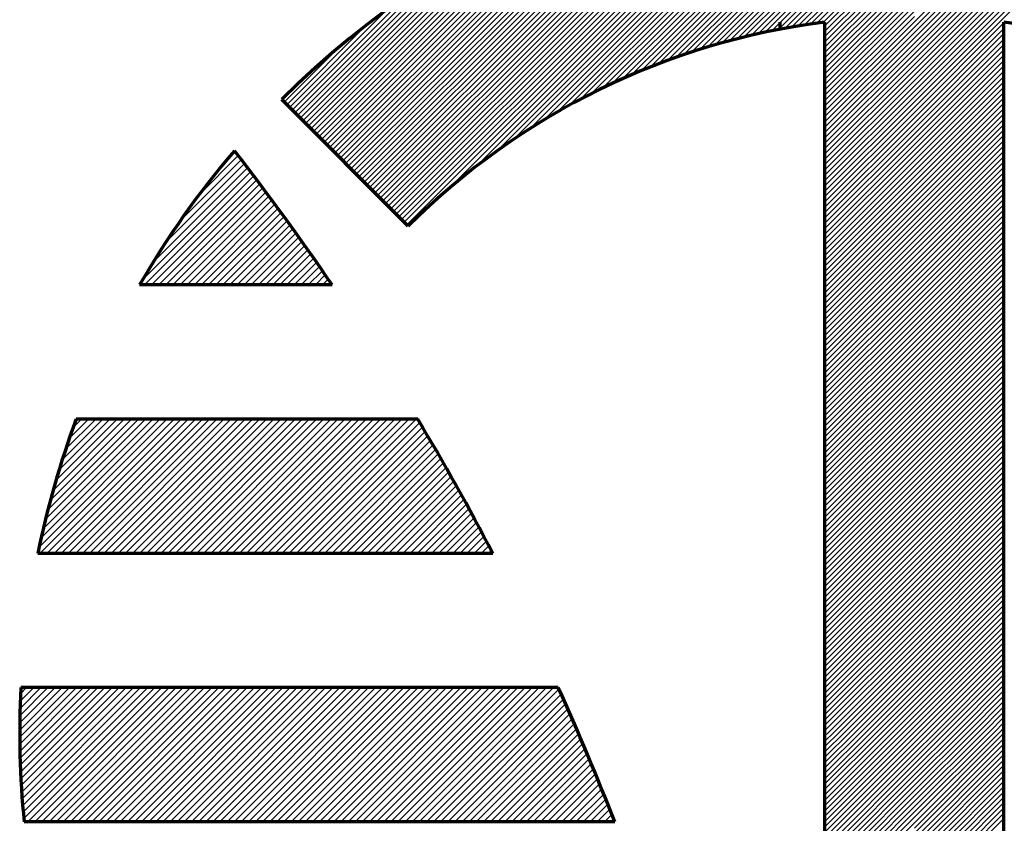
# Model space of a CAD drawing. Units: millimetres. Extents: x -426 to 414, y -321 to 302.
# Drawn here: x -168 to -166, y 20 to 22 of the extents above; entities that cross this region are included whole.
import ezdxf

# ---------------------------------------------------------------- set-up
doc = ezdxf.new("R2010")
doc.units = ezdxf.units.MM
doc.layers.add('CAXA0', color=7, linetype='Continuous', lineweight=70)
doc.layers.add('CAXA5', color=4, linetype='Continuous', lineweight=25)

# ---------------------------------------------------------------- blocks, each defined once
blk = doc.blocks.new('CAXBLOCK29', base_point=(-166.0627, 19.2498))
at = {"layer": 'CAXA5', "color": 0, "linetype": 'Continuous', "lineweight": 25}
for p, q in [((-167.3365, 21.4104), (-166.522, 22.2249)), ((-167.2833, 21.4501), (-166.5065, 22.2269)), ((-167.2388, 21.481), (-166.4911, 22.2288)), ((-167.1996, 21.5067), (-166.4758, 22.2306)), ((-167.1639, 21.5289), (-166.4606, 22.2322)), ((-167.1309, 21.5484), (-166.4455, 22.2337)), ((-167.0999, 21.5658), (-166.4306, 22.2351)), ((-167.0705, 21.5816), (-166.4157, 22.2364)), ((-167.0426, 21.596), (-166.401, 22.2376)), ((-167.0158, 21.6093), (-166.3864, 22.2387)), ((-166.9901, 21.6215), (-166.3718, 22.2397)), ((-166.9652, 21.6328), (-166.3574, 22.2406)), ((-166.9411, 21.6434), (-166.3431, 22.2414)), ((-166.9177, 21.6532), (-166.3288, 22.2421)), ((-166.8949, 21.6624), (-166.3147, 22.2427)), ((-166.8727, 21.6711), (-166.3006, 22.2432)), ((-166.8511, 21.6792), (-166.2867, 22.2436)), ((-166.8299, 21.6868), (-166.2728, 22.244)), ((-166.8092, 21.694), (-166.259, 22.2442)), ((-166.7889, 21.7008), (-166.2453, 22.2444)), ((-166.7689, 21.7072), (-166.2317, 22.2445)), ((-166.7494, 21.7132), (-166.2248, 22.2378)), ((-166.7301, 21.7189), (-166.2248, 22.2243)), ((-167.5591, 21.3097), (-166.668, 22.2008)), ((-167.5523, 21.3029), (-166.6512, 22.2041)), ((-167.5455, 21.2962), (-166.6345, 22.2072)), ((-167.5388, 21.2894), (-166.618, 22.2101)), ((-167.532, 21.2826), (-166.6017, 22.213)), ((-167.5252, 21.2759), (-166.5855, 22.2156)), ((-167.5185, 21.2691), (-166.5694, 22.2182)), ((-167.5117, 21.2623), (-166.5535, 22.2206)), ((-167.4109, 21.3495), (-166.5377, 22.2228)), ((-166.7112, 21.7243), (-166.2248, 22.2107)), ((-166.2248, 21.7774), (-165.7982, 22.204)), ((-166.2248, 21.7639), (-165.7869, 22.2018)), ((-166.2248, 21.7504), (-165.7756, 22.1996)), ((-167.5997, 21.3503), (-166.7727, 22.1773)), ((-167.5929, 21.3436), (-166.7548, 22.1817)), ((-167.5862, 21.3368), (-166.7371, 22.1859)), ((-167.5794, 21.33), (-166.7195, 22.1899)), ((-167.5726, 21.3233), (-166.7022, 22.1937)), ((-167.5659, 21.3165), (-166.685, 22.1973)), ((-166.6926, 21.7294), (-166.2248, 22.1972)), ((-166.6743, 21.7341), (-166.2248, 22.1836)), ((-166.2248, 21.7368), (-165.7643, 22.1973)), ((-166.2248, 21.7233), (-165.7532, 22.1949)), ((-166.2248, 21.7097), (-165.742, 22.1925)), ((-166.2248, 21.6962), (-165.7309, 22.1901)), ((-166.2248, 21.6827), (-165.7199, 22.1876)), ((-166.2248, 21.6691), (-165.7089, 22.185)), ((-166.2248, 21.6556), (-165.6979, 22.1825)), ((-166.2248, 21.642), (-165.687, 22.1798)), ((-166.2248, 21.6285), (-165.6761, 22.1772)), ((-166.2248, 21.615), (-165.6653, 22.1744)), ((-167.6336, 21.3842), (-166.8656, 22.1521)), ((-167.6268, 21.3774), (-166.8466, 22.1576)), ((-167.62, 21.3706), (-166.8278, 22.1629)), ((-167.6132, 21.3639), (-166.8092, 22.1679)), ((-167.6065, 21.3571), (-166.7908, 22.1727)), ((-166.6562, 21.7387), (-166.2248, 22.1701)), ((-166.6384, 21.7429), (-166.2248, 22.1566)), ((-166.2248, 21.6014), (-165.6546, 22.1717)), ((-166.2248, 21.5879), (-165.6438, 22.1688)), ((-166.2248, 21.5743), (-165.6332, 22.166)), ((-166.2248, 21.5608), (-165.6225, 22.1631)), ((-167.6606, 21.4113), (-166.9446, 22.1273)), ((-167.6539, 21.4045), (-166.9244, 22.1339)), ((-167.6471, 21.3977), (-166.9045, 22.1403)), ((-167.6403, 21.391), (-166.8849, 22.1463)), ((-166.6209, 21.7469), (-166.2248, 22.143)), ((-166.6036, 21.7507), (-166.2248, 22.1295)), ((-167.6809, 21.4316), (-167.0072, 22.1053)), ((-167.6742, 21.4248), (-166.986, 22.113)), ((-167.6674, 21.418), (-166.9651, 22.1203)), ((-166.5865, 21.7543), (-166.2248, 22.1159)), ((-166.5696, 21.7576), (-166.2248, 22.1024)), ((-167.7013, 21.4519), (-167.0733, 22.0799)), ((-167.6945, 21.4451), (-167.0508, 22.0888)), ((-167.6877, 21.4383), (-167.0288, 22.0973)), ((-166.5529, 21.7608), (-166.2248, 22.0889)), ((-166.5364, 21.7637), (-166.2248, 22.0753)), ((-167.7216, 21.4722), (-167.1436, 22.0501)), ((-167.7148, 21.4654), (-167.1196, 22.0606)), ((-167.708, 21.4587), (-167.0962, 22.0705)), ((-166.5201, 21.7665), (-166.2248, 22.0618)), ((-166.504, 21.7691), (-166.2248, 22.0482)), ((-167.7351, 21.4857), (-167.1935, 22.0273)), ((-167.7283, 21.479), (-167.1683, 22.039)), ((-166.488, 21.7715), (-166.2248, 22.0347)), ((-167.7486, 21.4993), (-167.2464, 22.0015)), ((-167.7419, 21.4925), (-167.2196, 22.0148)), ((-166.4722, 21.7737), (-166.2248, 22.0212)), ((-166.4566, 21.7758), (-166.2248, 22.0076)), ((-167.7554, 21.506), (-167.2742, 21.9872)), ((-166.4517, 21.7672), (-166.2248, 21.9941)), ((-166.4517, 21.7536), (-166.2248, 21.9805)), ((-167.769, 21.5196), (-167.3332, 21.9553)), ((-167.7622, 21.5128), (-167.3031, 21.9719)), ((-166.4517, 21.7401), (-166.2248, 21.967)), ((-166.4517, 21.7266), (-166.2248, 21.9535)), ((-167.7757, 21.5264), (-167.3647, 21.9374)), ((-166.4517, 21.713), (-166.2248, 21.9399)), ((-166.4517, 21.6995), (-166.2248, 21.9264)), ((-167.7825, 21.5331), (-167.3979, 21.9177)), ((-166.4517, 21.6859), (-166.2248, 21.9128)), ((-166.4517, 21.6724), (-166.2248, 21.8993)), ((-167.7893, 21.5399), (-167.4332, 21.8959)), ((-166.4517, 21.6589), (-166.2248, 21.8858)), ((-167.796, 21.5467), (-167.4712, 21.8715)), ((-166.4517, 21.6453), (-166.2248, 21.8722)), ((-166.4517, 21.6318), (-166.2248, 21.8587)), ((-167.8028, 21.5534), (-167.5126, 21.8436)), ((-166.4517, 21.6182), (-166.2248, 21.8451)), ((-166.4517, 21.6047), (-166.2248, 21.8316)), ((-167.8096, 21.5602), (-167.559, 21.8108)), ((-166.4517, 21.5912), (-166.2248, 21.8181)), ((-166.4517, 21.5776), (-166.2248, 21.8045)), ((-166.4517, 21.5641), (-166.2248, 21.791)), ((-166.4517, 21.5505), (-166.2248, 21.7774)), ((-166.2248, 21.5473), (-165.9979, 21.7742)), ((-167.8163, 21.567), (-167.6131, 21.7702)), ((-166.4517, 21.537), (-166.2248, 21.7639)), ((-166.4517, 21.5235), (-166.2248, 21.7504)), ((-166.2248, 21.5337), (-165.9979, 21.7606)), ((-166.4517, 21.5099), (-166.2248, 21.7368)), ((-166.2248, 21.5202), (-165.9979, 21.7471)), ((-166.2248, 21.5066), (-165.9979, 21.7335)), ((-167.8231, 21.5737), (-167.6828, 21.7141)), ((-166.4517, 21.4964), (-166.2248, 21.7233)), ((-166.4517, 21.4828), (-166.2248, 21.7097)), ((-166.2248, 21.4931), (-165.9979, 21.72)), ((-166.2248, 21.4796), (-165.9979, 21.7065)), ((-166.4517, 21.4693), (-166.2248, 21.6962)), ((-166.4517, 21.4558), (-166.2248, 21.6827)), ((-166.2248, 21.466), (-165.9979, 21.6929)), ((-166.2248, 21.4525), (-165.9979, 21.6794)), ((-166.4517, 21.4422), (-166.2248, 21.6691)), ((-166.4517, 21.4287), (-166.2248, 21.6556)), ((-166.2248, 21.4389), (-165.9979, 21.6658)), ((-166.2248, 21.4254), (-165.9979, 21.6523)), ((-166.4517, 21.4151), (-166.2248, 21.642)), ((-166.4517, 21.4016), (-166.2248, 21.6285)), ((-166.2248, 21.4119), (-165.9979, 21.6388)), ((-166.2248, 21.3983), (-165.9979, 21.6252)), ((-166.4517, 21.3881), (-166.2248, 21.615)), ((-166.4517, 21.3745), (-166.2248, 21.6014)), ((-166.2248, 21.3848), (-165.9979, 21.6117)), ((-166.4517, 21.361), (-166.2248, 21.5879)), ((-166.4517, 21.3474), (-166.2248, 21.5743)), ((-166.2248, 21.3712), (-165.9979, 21.5981)), ((-166.2248, 21.3577), (-165.9979, 21.5846)), ((-166.4517, 21.3339), (-166.2248, 21.5608)), ((-166.2248, 21.3442), (-165.9979, 21.5711)), ((-166.2248, 21.3306), (-165.9979, 21.5575)), ((-166.4517, 21.3204), (-166.2248, 21.5473)), ((-166.4517, 21.3068), (-166.2248, 21.5337)), ((-166.2248, 21.3171), (-165.9979, 21.544)), ((-166.2248, 21.3035), (-165.9979, 21.5304)), ((-166.4517, 21.2933), (-166.2248, 21.5202)), ((-166.4517, 21.2797), (-166.2248, 21.5066)), ((-166.2248, 21.29), (-165.9979, 21.5169)), ((-166.2248, 21.2765), (-165.9979, 21.5034)), ((-166.4517, 21.2662), (-166.2248, 21.4931)), ((-166.4517, 21.2527), (-166.2248, 21.4796)), ((-166.2248, 21.2629), (-165.9979, 21.4898)), ((-166.2248, 21.2494), (-165.9979, 21.4763)), ((-166.4517, 21.2391), (-166.2248, 21.466)), ((-166.4517, 21.2256), (-166.2248, 21.4525)), ((-166.2248, 21.2358), (-165.9979, 21.4627)), ((-166.2248, 21.2223), (-165.9979, 21.4492)), ((-166.4517, 21.212), (-166.2248, 21.4389)), ((-166.4517, 21.1985), (-166.2248, 21.4254)), ((-166.2248, 21.2088), (-165.9979, 21.4357)), ((-166.4517, 21.185), (-166.2248, 21.4119)), ((-166.2248, 21.1952), (-165.9979, 21.4221)), ((-166.2248, 21.1817), (-165.9979, 21.4086)), ((-166.4517, 21.1714), (-166.2248, 21.3983)), ((-166.4517, 21.1579), (-166.2248, 21.3848)), ((-166.2248, 21.1681), (-165.9979, 21.395)), ((-166.2248, 21.1546), (-165.9979, 21.3815)), ((-166.4517, 21.1443), (-166.2248, 21.3712)), ((-166.4517, 21.1308), (-166.2248, 21.3577)), ((-166.2248, 21.1411), (-165.9979, 21.368)), ((-166.2248, 21.1275), (-165.9979, 21.3544)), ((-166.4517, 21.1173), (-166.2248, 21.3442)), ((-166.4517, 21.1037), (-166.2248, 21.3306)), ((-166.2248, 21.114), (-165.9979, 21.3409)), ((-166.2248, 21.1004), (-165.9979, 21.3273)), ((-166.4517, 21.0902), (-166.2248, 21.3171)), ((-166.4517, 21.0766), (-166.2248, 21.3035)), ((-166.2248, 21.0869), (-165.9979, 21.3138)), ((-166.2248, 21.0734), (-165.9979, 21.3003)), ((-166.4517, 21.0631), (-166.2248, 21.29)), ((-166.4517, 21.0496), (-166.2248, 21.2765)), ((-166.2248, 21.0598), (-165.9979, 21.2867)), ((-166.4517, 21.036), (-166.2248, 21.2629)), ((-166.4517, 21.0225), (-166.2248, 21.2494)), ((-166.2248, 21.0463), (-165.9979, 21.2732)), ((-166.2248, 21.0327), (-165.9979, 21.2596)), ((-166.4517, 21.0089), (-166.2248, 21.2358)), ((-166.2248, 21.0192), (-165.9979, 21.2461)), ((-166.2248, 21.0057), (-165.9979, 21.2326)), ((-166.4517, 20.9954), (-166.2248, 21.2223)), ((-166.4517, 20.9819), (-166.2248, 21.2088)), ((-166.2248, 20.9921), (-165.9979, 21.219)), ((-166.2248, 20.9786), (-165.9979, 21.2055)), ((-166.4517, 20.9683), (-166.2248, 21.1952)), ((-166.4517, 20.9548), (-166.2248, 21.1817)), ((-166.2248, 20.965), (-165.9979, 21.1919)), ((-166.2248, 20.9515), (-165.9979, 21.1784)), ((-166.4517, 20.9412), (-166.2248, 21.1681)), ((-166.4517, 20.9277), (-166.2248, 21.1546)), ((-166.2248, 20.938), (-165.9979, 21.1649)), ((-166.2248, 20.9244), (-165.9979, 21.1513)), ((-166.4517, 20.9142), (-166.2248, 21.1411)), ((-166.4517, 20.9006), (-166.2248, 21.1275)), ((-166.2248, 20.9109), (-165.9979, 21.1378)), ((-166.4517, 20.8871), (-166.2248, 21.114)), ((-166.4517, 20.8735), (-166.2248, 21.1004)), ((-166.2248, 20.8973), (-165.9979, 21.1242)), ((-166.2248, 20.8838), (-165.9979, 21.1107)), ((-166.4517, 20.86), (-166.2248, 21.0869)), ((-166.2248, 20.8703), (-165.9979, 21.0972)), ((-166.2248, 20.8567), (-165.9979, 21.0836)), ((-166.4517, 20.8465), (-166.2248, 21.0734)), ((-166.4517, 20.8329), (-166.2248, 21.0598)), ((-166.2248, 20.8432), (-165.9979, 21.0701)), ((-166.2248, 20.8296), (-165.9979, 21.0565)), ((-166.4517, 20.8194), (-166.2248, 21.0463)), ((-166.4517, 20.8058), (-166.2248, 21.0327)), ((-166.2248, 20.8161), (-165.9979, 21.043)), ((-166.2248, 20.8026), (-165.9979, 21.0295)), ((-166.4517, 20.7923), (-166.2248, 21.0192)), ((-166.4517, 20.7788), (-166.2248, 21.0057)), ((-166.2248, 20.789), (-165.9979, 21.0159)), ((-166.2248, 20.7755), (-165.9979, 21.0024)), ((-166.4517, 20.7652), (-166.2248, 20.9921)), ((-166.4517, 20.7517), (-166.2248, 20.9786)), ((-166.2248, 20.7619), (-165.9979, 20.9889)), ((-166.2248, 20.7484), (-165.9979, 20.9753)), ((-166.4517, 20.7381), (-166.2248, 20.965)), ((-166.4517, 20.7246), (-166.2248, 20.9515)), ((-166.2248, 20.7349), (-165.9979, 20.9618)), ((-166.4517, 20.7111), (-166.2248, 20.938)), ((-166.2248, 20.7213), (-165.9979, 20.9482)), ((-166.2248, 20.7078), (-165.9979, 20.9347)), ((-166.4517, 20.6975), (-166.2248, 20.9244)), ((-166.4517, 20.684), (-166.2248, 20.9109)), ((-166.2248, 20.6942), (-165.9979, 20.9212)), ((-166.2248, 20.6807), (-165.9979, 20.9076)), ((-166.4517, 20.6704), (-166.2248, 20.8973)), ((-166.4517, 20.6569), (-166.2248, 20.8838)), ((-166.2248, 20.6672), (-165.9979, 20.8941)), ((-166.2248, 20.6536), (-165.9979, 20.8805)), ((-166.4517, 20.6434), (-166.2248, 20.8703)), ((-166.4517, 20.6298), (-166.2248, 20.8567)), ((-166.2248, 20.6401), (-165.9979, 20.867)), ((-166.2248, 20.6265), (-165.9979, 20.8535)), ((-166.4517, 20.6163), (-166.2248, 20.8432)), ((-166.4517, 20.6027), (-166.2248, 20.8296)), ((-166.2248, 20.613), (-165.9979, 20.8399)), ((-166.2248, 20.5995), (-165.9979, 20.8264)), ((-166.4517, 20.5892), (-166.2248, 20.8161)), ((-166.4517, 20.5757), (-166.2248, 20.8026)), ((-166.2248, 20.5859), (-165.9979, 20.8128)), ((-166.4517, 20.5621), (-166.2248, 20.789)), ((-166.4517, 20.5486), (-166.2248, 20.7755)), ((-166.2248, 20.5724), (-165.9979, 20.7993)), ((-166.2248, 20.5588), (-165.9979, 20.7858)), ((-166.4517, 20.535), (-166.2248, 20.7619)), ((-166.2248, 20.5453), (-165.9979, 20.7722)), ((-166.2248, 20.5318), (-165.9979, 20.7587)), ((-166.4517, 20.5215), (-166.2248, 20.7484)), ((-166.4517, 20.508), (-166.2248, 20.7349)), ((-166.2248, 20.5182), (-165.9979, 20.7451)), ((-166.2248, 20.5047), (-165.9979, 20.7316)), ((-166.4517, 20.4944), (-166.2248, 20.7213)), ((-166.4517, 20.4809), (-166.2248, 20.7078)), ((-166.2248, 20.4911), (-165.9979, 20.7181)), ((-166.2248, 20.4776), (-165.9979, 20.7045)), ((-166.4517, 20.4673), (-166.2248, 20.6942)), ((-166.4517, 20.4538), (-166.2248, 20.6807)), ((-166.2248, 20.4641), (-165.9979, 20.691)), ((-166.2248, 20.4505), (-165.9979, 20.6774)), ((-166.4517, 20.4403), (-166.2248, 20.6672)), ((-166.4517, 20.4267), (-166.2248, 20.6536)), ((-166.2248, 20.437), (-165.9979, 20.6639)), ((-166.2248, 20.4234), (-165.9979, 20.6504)), ((-166.4517, 20.4132), (-166.2248, 20.6401)), ((-166.4517, 20.3996), (-166.2248, 20.6265)), ((-166.2248, 20.4099), (-165.9979, 20.6368)), ((-166.4517, 20.3861), (-166.2248, 20.613)), ((-166.2248, 20.3964), (-165.9979, 20.6233)), ((-166.2248, 20.3828), (-165.9979, 20.6097)), ((-166.4517, 20.3726), (-166.2248, 20.5995)), ((-166.4517, 20.359), (-166.2248, 20.5859)), ((-166.2248, 20.3693), (-165.9979, 20.5962)), ((-166.2248, 20.3557), (-165.9979, 20.5827)), ((-166.4517, 20.3455), (-166.2248, 20.5724)), ((-166.4517, 20.3319), (-166.2248, 20.5588)), ((-166.2248, 20.3422), (-165.9979, 20.5691)), ((-166.2248, 20.3287), (-165.9979, 20.5556)), ((-166.4517, 20.3184), (-166.2248, 20.5453)), ((-166.4517, 20.3049), (-166.2248, 20.5318)), ((-166.2248, 20.3151), (-165.9979, 20.542)), ((-166.2248, 20.3016), (-165.9979, 20.5285)), ((-166.4517, 20.2913), (-166.2248, 20.5182)), ((-166.4517, 20.2778), (-166.2248, 20.5047)), ((-166.2248, 20.288), (-165.9979, 20.515)), ((-166.2248, 20.2745), (-165.9979, 20.5014)), ((-166.4517, 20.2642), (-166.2248, 20.4911)), ((-166.4517, 20.2507), (-166.2248, 20.4776)), ((-166.2248, 20.261), (-165.9979, 20.4879)), ((-166.4517, 20.2372), (-166.2248, 20.4641)), ((-166.4517, 20.2236), (-166.2248, 20.4505)), ((-166.2248, 20.2474), (-165.9979, 20.4743)), ((-166.2248, 20.2339), (-165.9979, 20.4608)), ((-166.4517, 20.2101), (-166.2248, 20.437)), ((-166.2248, 20.2203), (-165.9979, 20.4473)), ((-166.2248, 20.2068), (-165.9979, 20.4337)), ((-166.4517, 20.1965), (-166.2248, 20.4234)), ((-166.4517, 20.183), (-166.2248, 20.4099)), ((-166.2248, 20.1933), (-165.9979, 20.4202)), ((-166.2248, 20.1797), (-165.9979, 20.4066)), ((-166.4517, 20.1695), (-166.2248, 20.3964)), ((-166.4517, 20.1559), (-166.2248, 20.3828)), ((-166.2248, 20.1662), (-165.9979, 20.3931)), ((-166.2248, 20.1526), (-165.9979, 20.3796)), ((-166.4517, 20.1424), (-166.2248, 20.3693)), ((-166.4517, 20.1288), (-166.2248, 20.3557)), ((-166.2248, 20.1391), (-165.9979, 20.366)), ((-166.2248, 20.1256), (-165.9979, 20.3525)), ((-166.4517, 20.1153), (-166.2248, 20.3422)), ((-166.4517, 20.1018), (-166.2248, 20.3287)), ((-166.2248, 20.112), (-165.9979, 20.3389)), ((-166.2248, 20.0985), (-165.9979, 20.3254)), ((-166.4517, 20.0882), (-166.2248, 20.3151)), ((-166.4517, 20.0747), (-166.2248, 20.3016)), ((-166.2248, 20.0849), (-165.9979, 20.3119)), ((-166.4517, 20.0611), (-166.2248, 20.288)), ((-166.2248, 20.0714), (-165.9979, 20.2983)), ((-166.2248, 20.0579), (-165.9979, 20.2848)), ((-166.4517, 20.0476), (-166.2248, 20.2745)), ((-166.4517, 20.0341), (-166.2248, 20.261)), ((-166.2248, 20.0443), (-165.9979, 20.2712)), ((-166.2248, 20.0308), (-165.9979, 20.2577)), ((-166.4517, 20.0205), (-166.2248, 20.2474)), ((-166.4517, 20.007), (-166.2248, 20.2339)), ((-166.2248, 20.0172), (-165.9979, 20.2442)), ((-166.2248, 20.0037), (-165.9979, 20.2306)), ((-166.4517, 19.9934), (-166.2248, 20.2203)), ((-166.4517, 19.9799), (-166.2248, 20.2068)), ((-166.2248, 19.9902), (-165.9979, 20.2171)), ((-166.2248, 19.9766), (-165.9979, 20.2035)), ((-166.4426, 19.9754), (-166.2248, 20.1933)), ((-166.4291, 19.9754), (-166.2248, 20.1797)), ((-166.2125, 19.9754), (-165.9979, 20.19)), ((-166.1989, 19.9754), (-165.9979, 20.1765)), ((-166.4156, 19.9754), (-166.2248, 20.1662)), ((-166.402, 19.9754), (-166.2248, 20.1526)), ((-166.1854, 19.9754), (-165.9979, 20.1629)), ((-166.3885, 19.9754), (-166.2248, 20.1391)), ((-166.3749, 19.9754), (-166.2248, 20.1256)), ((-166.1718, 19.9754), (-165.9979, 20.1494)), ((-166.1583, 19.9754), (-165.9979, 20.1358)), ((-166.3614, 19.9754), (-166.2248, 20.112)), ((-166.1448, 19.9754), (-165.9979, 20.1223)), ((-166.1312, 19.9754), (-165.9979, 20.1088)), ((-166.3479, 19.9754), (-166.2248, 20.0985)), ((-166.3343, 19.9754), (-166.2248, 20.0849)), ((-166.1177, 19.9754), (-165.9979, 20.0952)), ((-166.1041, 19.9754), (-165.9979, 20.0817)), ((-166.3208, 19.9754), (-166.2248, 20.0714)), ((-166.3072, 19.9754), (-166.2248, 20.0579)), ((-166.0906, 19.9754), (-165.9979, 20.0681)), ((-166.0771, 19.9754), (-165.9979, 20.0546)), ((-166.2937, 19.9754), (-166.2248, 20.0443)), ((-166.2802, 19.9754), (-166.2248, 20.0308)), ((-166.0635, 19.9754), (-165.9979, 20.0411)), ((-166.05, 19.9754), (-165.9979, 20.0275)), ((-166.2666, 19.9754), (-166.2248, 20.0172)), ((-166.2531, 19.9754), (-166.2248, 20.0037)), ((-166.0364, 19.9754), (-165.9979, 20.014)), ((-166.2395, 19.9754), (-166.2248, 19.9902)), ((-166.226, 19.9754), (-166.2248, 19.9766)), ((-166.0229, 19.9754), (-165.9979, 20.0004)), ((-166.0094, 19.9754), (-165.9979, 19.9869)), ((-166.4517, 19.9664), (-166.4426, 19.9754)), ((-166.4517, 19.9528), (-166.4291, 19.9754)), ((-166.4517, 19.9393), (-166.4156, 19.9754)), ((-166.4517, 19.9257), (-166.402, 19.9754)), ((-166.4517, 19.9122), (-166.3885, 19.9754)), ((-166.4517, 19.8987), (-166.3749, 19.9754)), ((-166.4517, 19.8851), (-166.3614, 19.9754)), ((-166.4517, 19.8716), (-166.3479, 19.9754)), ((-166.4517, 19.858), (-166.3343, 19.9754)), ((-166.4517, 19.8445), (-166.3208, 19.9754)), ((-166.4517, 19.831), (-166.3072, 19.9754)), ((-166.4517, 19.8174), (-166.2937, 19.9754)), ((-166.4517, 19.8039), (-166.2802, 19.9754)), ((-166.4517, 19.7903), (-166.2666, 19.9754)), ((-166.4517, 19.7768), (-166.2531, 19.9754)), ((-166.4517, 19.7633), (-166.2395, 19.9754)), ((-166.4517, 19.7497), (-166.226, 19.9754)), ((-166.4517, 19.7362), (-166.2248, 19.9631)), ((-166.2248, 19.9631), (-166.2125, 19.9754)), ((-166.2248, 19.9495), (-166.1989, 19.9754)), ((-166.2248, 19.936), (-166.1854, 19.9754)), ((-166.2248, 19.9225), (-166.1718, 19.9754)), ((-166.2248, 19.9089), (-166.1583, 19.9754)), ((-166.2248, 19.8954), (-166.1448, 19.9754)), ((-166.2248, 19.8818), (-166.1312, 19.9754)), ((-166.2248, 19.8683), (-166.1177, 19.9754)), ((-166.2248, 19.8548), (-166.1041, 19.9754)), ((-166.2248, 19.8412), (-166.0906, 19.9754)), ((-166.2248, 19.8277), (-166.0771, 19.9754)), ((-166.2248, 19.8141), (-166.0635, 19.9754)), ((-166.2248, 19.8006), (-166.05, 19.9754)), ((-166.2248, 19.7871), (-166.0364, 19.9754)), ((-166.2248, 19.7735), (-166.0229, 19.9754)), ((-166.2248, 19.76), (-166.0094, 19.9754)), ((-166.2248, 19.7464), (-165.9979, 19.9734)), ((-166.2248, 19.7329), (-165.9979, 19.9598)), ((-166.4517, 19.7226), (-166.2248, 19.9495)), ((-166.4517, 19.7091), (-166.2248, 19.936)), ((-166.2248, 19.7194), (-165.9979, 19.9463)), ((-166.2248, 19.7058), (-165.9979, 19.9327)), ((-166.4517, 19.6956), (-166.2248, 19.9225)), ((-166.4517, 19.682), (-166.2248, 19.9089)), ((-166.2248, 19.6923), (-165.9979, 19.9192)), ((-166.2248, 19.6787), (-165.9979, 19.9057)), ((-166.4517, 19.6685), (-166.2248, 19.8954)), ((-166.4517, 19.6549), (-166.2248, 19.8818)), ((-166.2248, 19.6652), (-165.9979, 19.8921)), ((-166.2248, 19.6517), (-165.9979, 19.8786)), ((-166.4517, 19.6414), (-166.2248, 19.8683)), ((-166.4517, 19.6279), (-166.2248, 19.8548)), ((-166.2248, 19.6381), (-165.9979, 19.865)), ((-166.2248, 19.6246), (-165.9979, 19.8515)), ((-166.4517, 19.6143), (-166.2248, 19.8412)), ((-166.4517, 19.6008), (-166.2248, 19.8277)), ((-166.2248, 19.611), (-165.9979, 19.838)), ((-166.4517, 19.5872), (-166.2248, 19.8141)), ((-166.2248, 19.5975), (-165.9979, 19.8244)), ((-166.2248, 19.584), (-165.9979, 19.8109)), ((-166.4517, 19.5737), (-166.2248, 19.8006)), ((-166.4517, 19.5602), (-166.2248, 19.7871)), ((-166.2248, 19.5704), (-165.9979, 19.7973)), ((-166.2248, 19.5569), (-165.9979, 19.7838)), ((-166.4517, 19.5466), (-166.2248, 19.7735)), ((-166.4517, 19.5331), (-166.2248, 19.76)), ((-166.2248, 19.5433), (-165.9979, 19.7703)), ((-166.2248, 19.5298), (-165.9979, 19.7567)), ((-166.4517, 19.5195), (-166.2248, 19.7464))]:
    blk.add_line(p, q, dxfattribs=at)
blk = doc.blocks.new('CAXBLOCK30', base_point=(-164.5162, 21.2693))
at = {"layer": 'CAXA5', "color": 0, "linetype": 'Continuous', "lineweight": 25}
for p, q in [((-168.0857, 21.2737), (-167.9317, 21.4278)), ((-168.0382, 21.3393), (-167.9396, 21.4379)), ((-167.97, 21.4255), (-167.9474, 21.4481)), ((-168.1549, 21.1684), (-167.916, 21.4073)), ((-168.1234, 21.218), (-167.9239, 21.4175)), ((-168.1822, 21.123), (-167.9082, 21.3971)), ((-168.1773, 21.11), (-167.9004, 21.3868)), ((-168.1592, 21.11), (-167.8927, 21.3765)), ((-168.1412, 21.11), (-167.8849, 21.3662)), ((-168.1231, 21.11), (-167.8772, 21.3559)), ((-168.1051, 21.11), (-167.8695, 21.3456)), ((-168.087, 21.11), (-167.8618, 21.3352)), ((-168.069, 21.11), (-167.8541, 21.3248)), ((-168.0509, 21.11), (-167.8464, 21.3145)), ((-168.0328, 21.11), (-167.8388, 21.3041)), ((-168.0148, 21.11), (-167.8311, 21.2936)), ((-167.9967, 21.11), (-167.8235, 21.2832)), ((-167.9787, 21.11), (-167.8159, 21.2727)), ((-167.9606, 21.11), (-167.8083, 21.2623)), ((-167.9426, 21.11), (-167.8008, 21.2518)), ((-167.9245, 21.11), (-167.7932, 21.2413)), ((-167.9065, 21.11), (-167.7857, 21.2307)), ((-167.8884, 21.11), (-167.7782, 21.2202)), ((-167.8704, 21.11), (-167.7707, 21.2096)), ((-167.8523, 21.11), (-167.7632, 21.199)), ((-167.8343, 21.11), (-167.7558, 21.1884)), ((-167.8162, 21.11), (-167.7483, 21.1778)), ((-167.7982, 21.11), (-167.7409, 21.1672)), ((-167.7801, 21.11), (-167.7335, 21.1565)), ((-167.762, 21.11), (-167.7261, 21.1459)), ((-167.744, 21.11), (-167.7188, 21.1352)), ((-167.7259, 21.11), (-167.7114, 21.1245)), ((-167.7079, 21.11), (-167.7041, 21.1138)), ((-168.4446, 20.4454), (-168.1205, 20.7696)), ((-168.4428, 20.4292), (-168.1024, 20.7696)), ((-168.4396, 20.4685), (-168.1385, 20.7696)), ((-168.4343, 20.4919), (-168.1566, 20.7696)), ((-168.4286, 20.5156), (-168.1746, 20.7696)), ((-168.4247, 20.4292), (-168.0844, 20.7696)), ((-168.4226, 20.5397), (-168.1927, 20.7696)), ((-168.4161, 20.5642), (-168.2107, 20.7696)), ((-168.4093, 20.5891), (-168.2288, 20.7696)), ((-168.4067, 20.4292), (-168.0663, 20.7696)), ((-168.402, 20.6144), (-168.2468, 20.7696)), ((-168.3943, 20.6402), (-168.2649, 20.7696)), ((-168.3886, 20.4292), (-168.0482, 20.7696)), ((-168.3861, 20.6665), (-168.2829, 20.7696)), ((-168.3773, 20.6933), (-168.301, 20.7696)), ((-168.3706, 20.4292), (-168.0302, 20.7696)), ((-168.368, 20.7207), (-168.319, 20.7696)), ((-168.358, 20.7487), (-168.3371, 20.7696)), ((-168.3525, 20.4292), (-168.0121, 20.7696)), ((-168.3344, 20.4292), (-167.9941, 20.7696)), ((-168.3164, 20.4292), (-167.976, 20.7696)), ((-168.2983, 20.4292), (-167.958, 20.7696)), ((-168.2803, 20.4292), (-167.9399, 20.7696)), ((-168.2622, 20.4292), (-167.9219, 20.7696)), ((-168.2442, 20.4292), (-167.9038, 20.7696)), ((-168.2261, 20.4292), (-167.8858, 20.7696)), ((-168.2081, 20.4292), (-167.8677, 20.7696)), ((-168.19, 20.4292), (-167.8497, 20.7696)), ((-168.172, 20.4292), (-167.8316, 20.7696)), ((-168.1539, 20.4292), (-167.8136, 20.7696)), ((-168.1359, 20.4292), (-167.7955, 20.7696)), ((-168.1178, 20.4292), (-167.7774, 20.7696)), ((-168.0998, 20.4292), (-167.7594, 20.7696)), ((-168.0817, 20.4292), (-167.7413, 20.7696)), ((-168.0636, 20.4292), (-167.7233, 20.7696)), ((-168.0456, 20.4292), (-167.7052, 20.7696)), ((-168.0275, 20.4292), (-167.6872, 20.7696)), ((-168.0095, 20.4292), (-167.6691, 20.7696)), ((-167.9914, 20.4292), (-167.6511, 20.7696)), ((-167.9734, 20.4292), (-167.633, 20.7696)), ((-167.9553, 20.4292), (-167.615, 20.7696)), ((-167.9373, 20.4292), (-167.5969, 20.7696)), ((-167.9192, 20.4292), (-167.5789, 20.7696)), ((-167.9012, 20.4292), (-167.5608, 20.7696)), ((-167.8831, 20.4292), (-167.5428, 20.7696)), ((-167.8651, 20.4292), (-167.5247, 20.7696)), ((-167.847, 20.4292), (-167.5067, 20.7696)), ((-167.829, 20.4292), (-167.4886, 20.7696)), ((-167.8109, 20.4292), (-167.4791, 20.7611)), ((-167.7928, 20.4292), (-167.4723, 20.7497)), ((-167.7748, 20.4292), (-167.4656, 20.7384)), ((-167.7567, 20.4292), (-167.4589, 20.727)), ((-167.7387, 20.4292), (-167.4523, 20.7157)), ((-167.7206, 20.4292), (-167.4456, 20.7043)), ((-167.7026, 20.4292), (-167.439, 20.6928)), ((-167.6845, 20.4292), (-167.4324, 20.6814)), ((-167.6665, 20.4292), (-167.4258, 20.67)), ((-167.6484, 20.4292), (-167.4192, 20.6585)), ((-167.6304, 20.4292), (-167.4126, 20.647)), ((-167.6123, 20.4292), (-167.4061, 20.6355)), ((-167.5943, 20.4292), (-167.3996, 20.6239)), ((-167.5762, 20.4292), (-167.3931, 20.6124)), ((-167.5582, 20.4292), (-167.3866, 20.6008)), ((-167.5401, 20.4292), (-167.3801, 20.5892)), ((-167.522, 20.4292), (-167.3737, 20.5776)), ((-167.504, 20.4292), (-167.3672, 20.566)), ((-167.4859, 20.4292), (-167.3608, 20.5544)), ((-167.4679, 20.4292), (-167.3544, 20.5427)), ((-167.4498, 20.4292), (-167.3481, 20.531)), ((-167.4318, 20.4292), (-167.3417, 20.5193)), ((-167.4137, 20.4292), (-167.3354, 20.5076)), ((-167.3957, 20.4292), (-167.3291, 20.4958)), ((-167.3776, 20.4292), (-167.3228, 20.4841)), ((-167.3596, 20.4292), (-167.3165, 20.4723)), ((-167.3415, 20.4292), (-167.3103, 20.4605)), ((-167.3235, 20.4292), (-167.304, 20.4487)), ((-167.3054, 20.4292), (-167.2978, 20.4368)), ((-168.4938, 19.963), (-168.3679, 20.0889)), ((-168.4938, 19.981), (-168.386, 20.0889)), ((-168.4937, 19.9992), (-168.404, 20.0889)), ((-168.4936, 19.9451), (-168.3498, 20.0889)), ((-168.4935, 20.0175), (-168.4221, 20.0889)), ((-168.4933, 19.9273), (-168.3318, 20.0889)), ((-168.493, 20.036), (-168.4401, 20.0889)), ((-168.4929, 19.9097), (-168.3137, 20.0889)), ((-168.4925, 20.0546), (-168.4582, 20.0889)), ((-168.4923, 19.8922), (-168.2957, 20.0889)), ((-168.4917, 20.0734), (-168.4762, 20.0889)), ((-168.4916, 19.8749), (-168.2776, 20.0889)), ((-168.4908, 19.8577), (-168.2596, 20.0889)), ((-168.4898, 19.8406), (-168.2415, 20.0889)), ((-168.4888, 19.8236), (-168.2235, 20.0889)), ((-168.4876, 19.8067), (-168.2054, 20.0889)), ((-168.4863, 19.79), (-168.1874, 20.0889)), ((-168.4848, 19.7734), (-168.1693, 20.0889)), ((-168.4833, 19.7568), (-168.1513, 20.0889)), ((-168.4736, 19.7485), (-168.1332, 20.0889)), ((-168.4555, 19.7485), (-168.1152, 20.0889)), ((-168.4375, 19.7485), (-168.0971, 20.0889)), ((-168.4194, 19.7485), (-168.079, 20.0889)), ((-168.4014, 19.7485), (-168.061, 20.0889)), ((-168.3833, 19.7485), (-168.0429, 20.0889)), ((-168.3652, 19.7485), (-168.0249, 20.0889)), ((-168.3472, 19.7485), (-168.0068, 20.0889)), ((-168.3291, 19.7485), (-167.9888, 20.0889)), ((-168.3111, 19.7485), (-167.9707, 20.0889)), ((-168.293, 19.7485), (-167.9527, 20.0889)), ((-168.275, 19.7485), (-167.9346, 20.0889)), ((-168.2569, 19.7485), (-167.9166, 20.0889)), ((-168.2389, 19.7485), (-167.8985, 20.0889)), ((-168.2208, 19.7485), (-167.8805, 20.0889)), ((-168.2028, 19.7485), (-167.8624, 20.0889)), ((-168.1847, 19.7485), (-167.8444, 20.0889)), ((-168.1667, 19.7485), (-167.8263, 20.0889)), ((-168.1486, 19.7485), (-167.8082, 20.0889)), ((-168.1306, 19.7485), (-167.7902, 20.0889)), ((-168.1125, 19.7485), (-167.7721, 20.0889)), ((-168.0944, 19.7485), (-167.7541, 20.0889)), ((-168.0764, 19.7485), (-167.736, 20.0889)), ((-168.0583, 19.7485), (-167.718, 20.0889)), ((-168.0403, 19.7485), (-167.6999, 20.0889)), ((-168.0222, 19.7485), (-167.6819, 20.0889)), ((-168.0042, 19.7485), (-167.6638, 20.0889)), ((-167.9861, 19.7485), (-167.6458, 20.0889)), ((-167.9681, 19.7485), (-167.6277, 20.0889)), ((-167.95, 19.7485), (-167.6097, 20.0889)), ((-167.932, 19.7485), (-167.5916, 20.0889)), ((-167.9139, 19.7485), (-167.5736, 20.0889)), ((-167.8959, 19.7485), (-167.5555, 20.0889)), ((-167.8778, 19.7485), (-167.5374, 20.0889)), ((-167.8598, 19.7485), (-167.5194, 20.0889)), ((-167.8417, 19.7485), (-167.5013, 20.0889)), ((-167.8236, 19.7485), (-167.4833, 20.0889)), ((-167.8056, 19.7485), (-167.4652, 20.0889)), ((-167.7875, 19.7485), (-167.4472, 20.0889)), ((-167.7695, 19.7485), (-167.4291, 20.0889)), ((-167.7514, 19.7485), (-167.4111, 20.0889)), ((-167.7334, 19.7485), (-167.393, 20.0889)), ((-167.7153, 19.7485), (-167.375, 20.0889)), ((-167.6973, 19.7485), (-167.3569, 20.0889)), ((-167.6792, 19.7485), (-167.3389, 20.0889)), ((-167.6612, 19.7485), (-167.3208, 20.0889)), ((-167.6431, 19.7485), (-167.3028, 20.0889)), ((-167.6251, 19.7485), (-167.2847, 20.0889)), ((-167.6068, 19.7485), (-167.2665, 20.0889)), ((-167.5888, 19.7485), (-167.2484, 20.0889)), ((-167.5707, 19.7485), (-167.2304, 20.0889)), ((-167.5527, 19.7485), (-167.2123, 20.0889)), ((-167.5346, 19.7485), (-167.1943, 20.0889)), ((-167.5166, 19.7485), (-167.1762, 20.0889)), ((-167.4985, 19.7485), (-167.1581, 20.0889)), ((-167.4805, 19.7485), (-167.1401, 20.0889)), ((-167.4624, 19.7485), (-167.1262, 20.0848)), ((-167.4443, 19.7485), (-167.1205, 20.0723)), ((-167.4263, 19.7485), (-167.115, 20.0599)), ((-167.4082, 19.7485), (-167.1094, 20.0474)), ((-167.3902, 19.7485), (-167.1038, 20.0349)), ((-167.3721, 19.7485), (-167.0983, 20.0224)), ((-167.3541, 19.7485), (-167.0928, 20.0098)), ((-167.336, 19.7485), (-167.0873, 19.9972)), ((-167.318, 19.7485), (-167.0818, 19.9847)), ((-167.2999, 19.7485), (-167.0764, 19.972)), ((-167.2819, 19.7485), (-167.071, 19.9594)), ((-167.2638, 19.7485), (-167.0656, 19.9468)), ((-167.2458, 19.7485), (-167.0602, 19.9341)), ((-167.2277, 19.7485), (-167.0548, 19.9214)), ((-167.2097, 19.7485), (-167.0495, 19.9087)), ((-167.1916, 19.7485), (-167.0442, 19.896)), ((-167.1735, 19.7485), (-167.0389, 19.8832)), ((-167.1555, 19.7485), (-167.0336, 19.8704)), ((-167.1374, 19.7485), (-167.0284, 19.8576)), ((-167.1194, 19.7485), (-167.0231, 19.8448)), ((-167.1013, 19.7485), (-167.0179, 19.8319)), ((-167.0833, 19.7485), (-167.0127, 19.8191)), ((-167.0652, 19.7485), (-167.0076, 19.8062)), ((-167.0472, 19.7485), (-167.0024, 19.7933)), ((-167.0291, 19.7485), (-166.9973, 19.7804)), ((-167.0111, 19.7485), (-166.9922, 19.7674)), ((-166.993, 19.7485), (-166.9871, 19.7544))]:
    blk.add_line(p, q, dxfattribs=at)
blk = doc.blocks.new('CAXBLOCK28', base_point=(-168.0805, 7.9712))
at = {"layer": 'CAXA0'}
for p, q in [((-166.5652, 21.7585), (-166.5652, 21.7764)), ((-166.4517, 17.7178), (-166.4517, 21.7764)), ((-165.9979, 17.7178), (-165.9979, 21.7764)), ((-167.5084, 21.259), (-167.8293, 21.5799)), ((-167.7015, 21.11), (-168.1899, 21.11)), ((-167.4842, 20.7696), (-168.3503, 20.7696)), ((-167.2938, 20.4292), (-168.448, 20.4292)), ((-167.128, 20.0889), (-168.491, 20.0889)), ((-166.9848, 19.7485), (-168.4825, 19.7485))]:
    blk.add_line(p, q, dxfattribs=at)
for centre, radius, start, end in [((-166.2248, 19.9754), 2.2691, 45, 135), ((-166.2248, 19.9754), 1.8152, 97.1808, 135), ((-166.2248, 19.9754), 1.8152, 45, 82.8192), ((-166.2248, 19.9754), 2.2691, 139.4584, 150), ((-173.3173, 17.2843), 6.7951, 34.26362, 37.81328), ((-166.2248, 19.9754), 2.2691, 159.5127, 168.463), ((-173.3173, 17.2843), 6.7951, 27.56947, 30.85803), ((-166.2248, 19.9754), 2.2691, 177.134, 185.7392), ((-173.3173, 17.2843), 6.7951, 21.2628, 24.37676)]:
    blk.add_arc(centre, radius, start, end, dxfattribs=at)
at = {"layer": 'CAXA5', "color": 1}
for name, p in [('CAXBLOCK29', (-166.0627, 19.2498)), ('CAXBLOCK30', (-164.5162, 21.2693))]:
    blk.add_blockref(name, p, dxfattribs=at)

msp = doc.modelspace()

# ---------------------------------------------------------------- block references
at = {"layer": 'CAXA0', "linetype": 'Continuous', "lineweight": 70}
msp.add_blockref('CAXBLOCK28', (-168.0805, 7.9712), dxfattribs=at)

doc.saveas('drawing.dxf')
